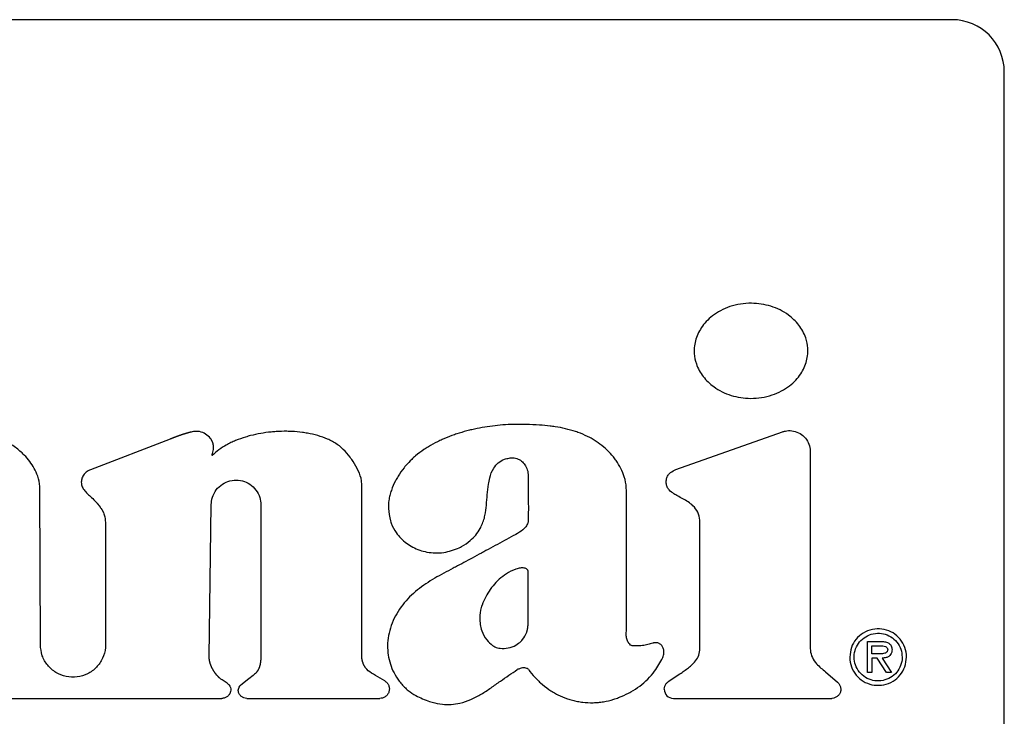
# Model space of a CAD drawing. Units: inches. Extents: x 0.4 to 16.6, y 0.2 to 10.8.
# Drawn here: x 9.6 to 9.7, y 6 to 6 of the extents above; entities that cross this region are included whole.
import ezdxf

# ---------------------------------------------------------------- set-up
doc = ezdxf.new("R2010")
doc.units = ezdxf.units.IN
doc.header["$MEASUREMENT"] = 0

msp = doc.modelspace()

# ---------------------------------------------------------------- linework, layer by layer
at = {"color": 7, "linetype": 'Continuous', "lineweight": 25}
for p, q in [((9.662608, 6.025122), (9.522844, 6.025122)), ((9.666545, 5.940477), (9.666545, 6.021185)), ((9.641759, 5.991188), (9.649801, 5.994036)), ((9.603597, 5.993485), (9.5976, 5.991181)), ((9.651901, 5.992552), (9.651901, 5.977772)), ((9.618062, 5.977204), (9.618063, 5.990148)), ((9.593813, 5.977992), (9.593782, 5.98972)), ((9.606551, 5.977056), (9.606712, 5.988556)), ((9.610452, 5.98853), (9.610452, 5.977172)), ((9.598723, 5.987193), (9.598735, 5.977995)), ((9.656229, 5.975895), (9.656229, 5.978227)), ((9.656229, 5.978227), (9.657245, 5.978227)), ((9.656556, 5.9779), (9.657178, 5.9779)), ((9.656556, 5.977298), (9.656556, 5.9779)), ((9.656949, 5.977298), (9.656556, 5.977298)), ((9.656949, 5.976971), (9.656556, 5.976971)), ((9.656556, 5.976971), (9.656556, 5.975895)), ((9.657647, 5.975895), (9.656949, 5.976971)), ((9.657337, 5.976971), (9.658041, 5.975895)), ((9.607915, 5.975071), (9.607521, 5.975332)), ((9.609544, 5.975413), (9.608937, 5.974939)), ((9.619792, 5.975257), (9.619106, 5.975653)), ((9.641194, 5.975195), (9.642072, 5.975786)), ((9.653058, 5.975933), (9.653971, 5.975145)), ((9.656556, 5.975895), (9.656229, 5.975895)), ((9.658041, 5.975895), (9.657647, 5.975895)), ((9.584985, 5.973935), (9.607501, 5.973935)), ((9.609386, 5.973935), (9.619438, 5.973935)), ((9.641579, 5.973935), (9.653521, 5.973935))]:
    msp.add_line(p, q, dxfattribs=at)
for centre, radius, start, end in [((9.662608, 6.021185), 0.003937, 0, 90), ((9.641579, 5.974624), 0.000689, 180, 270)]:
    msp.add_arc(centre, radius, start, end, dxfattribs=at)
for points, knots in [([(9.651721, 6.000146), (9.65172, 6.000212), (9.651713, 6.000542), (9.651572, 6.001232), (9.651174, 6.001959), (9.650683, 6.002504), (9.650211, 6.002899), (9.64963, 6.003249), (9.648711, 6.003617), (9.647685, 6.003771), (9.64664, 6.003694), (9.645853, 6.003504), (9.645146, 6.003203), (9.644544, 6.002819), (9.644055, 6.002379), (9.643679, 6.001906), (9.643323, 6.001263), (9.64316, 6.000655), (9.643149, 6.000225), (9.643147, 6.000146)], [0, 0, 0, 0, 0.0159254, 0.0801431, 0.168574, 0.2131326, 0.2576729, 0.3172924, 0.3768817, 0.4970392, 0.5644972, 0.6303025, 0.6923827, 0.7500383, 0.8028891, 0.8511965, 0.8957825, 0.9807865, 1, 1, 1, 1]), ([(9.643147, 6.000146), (9.643149, 6.00008), (9.643155, 5.99975), (9.643297, 5.99906), (9.643695, 5.998334), (9.644186, 5.99779), (9.644658, 5.997395), (9.64524, 5.997045), (9.646159, 5.996678), (9.647185, 5.996525), (9.648231, 5.996602), (9.649017, 5.996793), (9.649725, 5.997094), (9.650327, 5.997479), (9.650816, 5.997918), (9.651191, 5.998391), (9.651547, 5.999033), (9.651709, 5.99964), (9.651719, 6.000068), (9.651721, 6.000146)], [0, 0, 0, 0, 0.015933, 0.080182, 0.168576, 0.213122, 0.25765, 0.317318, 0.376956, 0.497214, 0.564682, 0.630581, 0.692724, 0.750413, 0.803265, 0.851546, 0.896084, 0.980951, 1, 1, 1, 1]), ([(9.630479, 5.994596), (9.630414, 5.994598), (9.630086, 5.994606), (9.629495, 5.994602), (9.628708, 5.994562), (9.627924, 5.994483), (9.627145, 5.994365), (9.626501, 5.994233), (9.625864, 5.994075), (9.625361, 5.993926), (9.624741, 5.99371), (9.624253, 5.993512), (9.623659, 5.993232), (9.623198, 5.99298), (9.622644, 5.992627), (9.622222, 5.992311), (9.621764, 5.991907), (9.62153, 5.991648), (9.621385, 5.991486)], [0, 0, 0, 0, 0.01987, 0.099369, 0.17887, 0.258372, 0.337876, 0.417383, 0.457126, 0.53664, 0.576385, 0.65591, 0.695657, 0.775203, 0.814953, 0.894539, 0.934296, 1, 1, 1, 1]), ([(9.635453, 5.993506), (9.635395, 5.993537), (9.635107, 5.993695), (9.634687, 5.993885), (9.634069, 5.994108), (9.633435, 5.994283), (9.632789, 5.994404), (9.632138, 5.994492), (9.631412, 5.994561), (9.630814, 5.994583), (9.630479, 5.994596)], [0, 0, 0, 0, 0.0382785, 0.1916076, 0.2681839, 0.4214622, 0.5746813, 0.6512408, 0.8043919, 1, 1, 1, 1]), ([(9.605631, 5.994075), (9.605627, 5.994075), (9.605615, 5.994075), (9.605598, 5.994075), (9.605582, 5.994074), (9.60557, 5.994074), (9.605557, 5.994073), (9.605545, 5.994072), (9.605533, 5.994071), (9.605521, 5.99407), (9.605508, 5.994069), (9.605496, 5.994068), (9.605484, 5.994067), (9.605468, 5.994065), (9.605451, 5.994063), (9.605435, 5.994061), (9.605411, 5.994058), (9.605325, 5.994045), (9.605237, 5.994027), (9.605161, 5.99401), (9.605141, 5.994005), (9.605125, 5.994002), (9.605105, 5.993997), (9.605089, 5.993993), (9.605073, 5.993989), (9.605057, 5.993985), (9.605041, 5.993981), (9.605021, 5.993976), (9.605006, 5.993972), (9.604986, 5.993966), (9.60497, 5.993962), (9.604954, 5.993958), (9.604938, 5.993953), (9.604922, 5.993949), (9.604903, 5.993944), (9.604887, 5.993939), (9.604867, 5.993933), (9.604851, 5.993929), (9.604832, 5.993923), (9.604816, 5.993918), (9.604796, 5.993913), (9.604781, 5.993908), (9.604761, 5.993902), (9.604745, 5.993897), (9.604726, 5.993891), (9.60471, 5.993886), (9.60469, 5.99388), (9.604675, 5.993875), (9.604655, 5.993869), (9.60464, 5.993864), (9.60462, 5.993858), (9.604604, 5.993853), (9.604585, 5.993847), (9.604566, 5.99384), (9.604546, 5.993834), (9.604527, 5.993827), (9.604511, 5.993822), (9.604492, 5.993816), (9.604476, 5.99381), (9.604457, 5.993804), (9.604441, 5.993799), (9.604422, 5.993792), (9.604406, 5.993787), (9.604387, 5.99378), (9.604371, 5.993775), (9.604352, 5.993768), (9.604336, 5.993762), (9.604317, 5.993756), (9.604302, 5.99375), (9.604282, 5.993743), (9.604267, 5.993738), (9.604247, 5.993731), (9.604232, 5.993725), (9.604213, 5.993718), (9.604197, 5.993713), (9.604178, 5.993706), (9.604163, 5.9937), (9.604147, 5.993695), (9.604132, 5.993689), (9.604116, 5.993683), (9.604097, 5.993676), (9.604082, 5.993671), (9.604063, 5.993664), (9.604047, 5.993658), (9.604032, 5.993652), (9.604016, 5.993646), (9.604001, 5.993641), (9.603982, 5.993633), (9.603966, 5.993628), (9.603951, 5.993622), (9.603936, 5.993616), (9.60392, 5.99361), (9.603905, 5.993604), (9.60389, 5.993599), (9.603874, 5.993593), (9.603859, 5.993587), (9.603848, 5.993583), (9.603832, 5.993577), (9.603813, 5.993569), (9.603794, 5.993562), (9.603775, 5.993555), (9.60376, 5.993549), (9.603744, 5.993543), (9.603733, 5.993538), (9.603721, 5.993534), (9.603706, 5.993528), (9.603691, 5.993522), (9.603675, 5.993516), (9.603664, 5.993512), (9.603653, 5.993507), (9.603641, 5.993503), (9.60363, 5.993498), (9.603615, 5.993493), (9.603604, 5.993488), (9.603597, 5.993485)], [0, 0, 0, 0, 0.005785, 0.017354, 0.023139, 0.028923, 0.034708, 0.040492, 0.046277, 0.052062, 0.057846, 0.063631, 0.069415, 0.0752, 0.086769, 0.092553, 0.098338, 0.121477, 0.214079, 0.225648, 0.231433, 0.243002, 0.248786, 0.260355, 0.26614, 0.271924, 0.283493, 0.289278, 0.300847, 0.306631, 0.3182, 0.323985, 0.329769, 0.341338, 0.347123, 0.358692, 0.364476, 0.376045, 0.38183, 0.393399, 0.399183, 0.410752, 0.416537, 0.428106, 0.43389, 0.445459, 0.451244, 0.462813, 0.468597, 0.480166, 0.485951, 0.49752, 0.503304, 0.514873, 0.526442, 0.532227, 0.543796, 0.54958, 0.561149, 0.566934, 0.578503, 0.584287, 0.595856, 0.601641, 0.61321, 0.618994, 0.630563, 0.636348, 0.647917, 0.653701, 0.66527, 0.671055, 0.682624, 0.688408, 0.699977, 0.705762, 0.717331, 0.723115, 0.7289, 0.740469, 0.746253, 0.757822, 0.763607, 0.775176, 0.78096, 0.786745, 0.798314, 0.804098, 0.815667, 0.821452, 0.827236, 0.838805, 0.84459, 0.850374, 0.861943, 0.867727, 0.873512, 0.879296, 0.890865, 0.902434, 0.908219, 0.919788, 0.925572, 0.931357, 0.937141, 0.942926, 0.954495, 0.960279, 0.966064, 0.971848, 0.977633, 0.983417, 0.989202, 1, 1, 1, 1]), ([(9.606692, 5.99348), (9.606652, 5.993533), (9.606513, 5.993716), (9.606185, 5.993949), (9.605843, 5.994069), (9.605654, 5.994075), (9.605631, 5.994075)], [0, 0, 0, 0, 0.157604, 0.548884, 0.944558, 1, 1, 1, 1]), ([(9.615663, 5.993415), (9.615603, 5.993442), (9.615303, 5.993576), (9.614741, 5.993767), (9.6141, 5.993914), (9.613451, 5.994016), (9.612927, 5.994063), (9.612271, 5.994083), (9.611745, 5.994069), (9.611091, 5.994016), (9.610439, 5.993927), (9.609797, 5.993789), (9.609164, 5.993612), (9.608667, 5.993438), (9.608187, 5.993226), (9.607555, 5.99291), (9.607111, 5.992542), (9.606769, 5.992258)], [0, 0, 0, 0, 0.020937, 0.104831, 0.188678, 0.230557, 0.314367, 0.356242, 0.440037, 0.481912, 0.565705, 0.649504, 0.691381, 0.775205, 0.817088, 0.858974, 1, 1, 1, 1]), ([(9.649801, 5.994036), (9.649876, 5.994059), (9.650105, 5.994128), (9.650528, 5.99414), (9.651028, 5.993996), (9.651467, 5.993681), (9.651775, 5.993241), (9.651892, 5.992839), (9.651899, 5.992607), (9.651901, 5.992552)], [0, 0, 0, 0, 0.079031, 0.238493, 0.414901, 0.59131, 0.767718, 0.944126, 1, 1, 1, 1]), ([(9.593782, 5.98972), (9.593781, 5.989785), (9.593773, 5.990116), (9.593652, 5.990653), (9.59337, 5.991283), (9.593023, 5.991816), (9.592554, 5.992359), (9.591924, 5.992896), (9.591112, 5.993392), (9.59049, 5.993593), (9.590173, 5.993695)], [0, 0, 0, 0, 0.034389, 0.173086, 0.283971, 0.394744, 0.505453, 0.658514, 0.826326, 1, 1, 1, 1]), ([(9.606769, 5.992258), (9.606768, 5.992257), (9.606767, 5.992256), (9.606765, 5.992254), (9.606764, 5.992254), (9.606763, 5.992253), (9.606762, 5.992253), (9.606762, 5.992254), (9.606762, 5.992254), (9.606761, 5.992255), (9.606761, 5.992258), (9.606764, 5.992269), (9.60678, 5.992314), (9.606844, 5.992495), (9.606886, 5.992713), (9.606882, 5.992914), (9.606876, 5.992977), (9.606872, 5.993008), (9.606869, 5.993026), (9.606867, 5.993039), (9.606865, 5.993053), (9.606863, 5.993066), (9.60686, 5.99308), (9.606856, 5.993097), (9.606853, 5.993115), (9.606848, 5.993132), (9.606845, 5.993146), (9.606841, 5.993159), (9.606838, 5.993172), (9.606834, 5.993185), (9.60683, 5.993198), (9.606826, 5.993211), (9.606821, 5.993223), (9.606815, 5.993241), (9.606809, 5.993258), (9.606802, 5.993274), (9.606797, 5.993287), (9.606792, 5.993299), (9.606786, 5.993312), (9.606779, 5.993328), (9.606771, 5.993345), (9.606763, 5.993361), (9.606756, 5.993373), (9.60675, 5.993385), (9.606741, 5.993401), (9.606732, 5.993416), (9.606723, 5.993432), (9.606716, 5.993443), (9.606706, 5.99346), (9.606698, 5.993472), (9.606692, 5.99348)], [0, 0, 0, 0, 0.003329, 0.004996, 0.005553, 0.006248, 0.006539, 0.006832, 0.007098, 0.007558, 0.008805, 0.014136, 0.035252, 0.119552, 0.45982, 0.544197, 0.586357, 0.607433, 0.617971, 0.628508, 0.639046, 0.649583, 0.660121, 0.670658, 0.691734, 0.702272, 0.712809, 0.723346, 0.733884, 0.744421, 0.754959, 0.765496, 0.776034, 0.786571, 0.807647, 0.818185, 0.828722, 0.83926, 0.849797, 0.860335, 0.881411, 0.891948, 0.902486, 0.913023, 0.923561, 0.944637, 0.955174, 0.965712, 0.976249, 1, 1, 1, 1]), ([(9.618063, 5.990148), (9.618059, 5.990214), (9.618036, 5.990545), (9.617814, 5.99111), (9.617498, 5.991689), (9.617119, 5.992227), (9.61677, 5.992623), (9.616268, 5.993077), (9.615908, 5.993278), (9.615663, 5.993415)], [0, 0, 0, 0, 0.047038, 0.236782, 0.424808, 0.518592, 0.706577, 0.800396, 1, 1, 1, 1]), ([(9.638027, 5.989655), (9.638026, 5.98972), (9.638019, 5.990051), (9.637906, 5.990607), (9.637628, 5.991279), (9.637328, 5.991774), (9.636981, 5.992234), (9.636435, 5.992848), (9.635848, 5.993241), (9.635453, 5.993506)], [0, 0, 0, 0, 0.040807, 0.205157, 0.348522, 0.491726, 0.563176, 0.70627, 1, 1, 1, 1]), ([(9.627314, 5.987538), (9.627329, 5.987601), (9.627407, 5.987921), (9.627475, 5.98851), (9.627532, 5.989295), (9.627598, 5.989983), (9.627728, 5.990662), (9.627938, 5.991245), (9.628347, 5.991728), (9.628772, 5.991965), (9.629061, 5.992029), (9.629176, 5.992055)], [0, 0, 0, 0, 0.037349, 0.187011, 0.336363, 0.485757, 0.579342, 0.730093, 0.831625, 0.933409, 1, 1, 1, 1]), ([(9.629176, 5.992055), (9.629241, 5.992064), (9.629438, 5.992091), (9.629773, 5.992044), (9.630124, 5.991855), (9.630394, 5.991559), (9.630588, 5.991171), (9.630613, 5.990871), (9.630627, 5.990711)], [0, 0, 0, 0, 0.0872064, 0.263658, 0.4371999, 0.6036531, 0.7886165, 1, 1, 1, 1]), ([(9.5976, 5.991181), (9.59754, 5.991155), (9.597363, 5.991077), (9.597116, 5.990872), (9.596934, 5.990562), (9.596912, 5.990341), (9.596902, 5.990242)], [0, 0, 0, 0, 0.159226, 0.467161, 0.761205, 1, 1, 1, 1]), ([(9.621385, 5.991486), (9.621343, 5.991436), (9.621134, 5.991182), (9.620868, 5.990805), (9.62054, 5.990235), (9.620327, 5.989752), (9.620178, 5.989246), (9.620092, 5.988794), (9.620045, 5.988144), (9.62016, 5.98764), (9.620231, 5.98733)], [0, 0, 0, 0, 0.043759, 0.219069, 0.306627, 0.48215, 0.569747, 0.657362, 0.789443, 1, 1, 1, 1]), ([(9.643579, 5.987182), (9.643577, 5.987247), (9.64357, 5.987517), (9.643451, 5.987991), (9.643104, 5.98845), (9.642575, 5.988854), (9.642067, 5.989103), (9.641576, 5.989382), (9.641287, 5.989594), (9.641087, 5.989882), (9.641027, 5.990186), (9.641036, 5.990493), (9.64116, 5.990771), (9.641392, 5.99102), (9.641617, 5.991123), (9.641759, 5.991188)], [0, 0, 0, 0, 0.035829, 0.147379, 0.259338, 0.342634, 0.508903, 0.566456, 0.651122, 0.702199, 0.753549, 0.817418, 0.866717, 0.915852, 1, 1, 1, 1]), ([(9.596902, 5.990242), (9.596907, 5.990176), (9.59692, 5.990002), (9.597116, 5.989596), (9.597514, 5.989237), (9.597818, 5.988947), (9.597931, 5.988839)], [0, 0, 0, 0, 0.111092, 0.292198, 0.737321, 1, 1, 1, 1]), ([(9.606712, 5.988556), (9.606716, 5.988635), (9.606731, 5.988923), (9.606891, 5.989407), (9.607275, 5.989918), (9.607808, 5.990272), (9.608428, 5.99043), (9.609065, 5.990374), (9.609649, 5.990109), (9.610109, 5.989667), (9.6104, 5.989117), (9.610435, 5.988718), (9.610452, 5.98853)], [0, 0, 0, 0, 0.040651, 0.148491, 0.256332, 0.364172, 0.472012, 0.579853, 0.687693, 0.795534, 0.903374, 1, 1, 1, 1]), ([(9.630627, 5.990711), (9.630627, 5.990645), (9.630627, 5.990448), (9.630628, 5.989989), (9.630629, 5.989333), (9.630632, 5.988677), (9.630632, 5.988043), (9.630631, 5.987671), (9.63063, 5.987431)], [0, 0, 0, 0, 0.060016, 0.180048, 0.420112, 0.660175, 0.780207, 1, 1, 1, 1]), ([(9.638026, 5.978663), (9.638026, 5.978729), (9.638026, 5.979057), (9.638027, 5.979648), (9.638028, 5.980435), (9.638028, 5.981222), (9.638029, 5.981879), (9.638029, 5.982535), (9.638029, 5.983191), (9.638029, 5.983847), (9.638029, 5.984503), (9.638029, 5.985159), (9.638029, 5.985816), (9.638029, 5.986472), (9.638029, 5.987128), (9.638028, 5.987943), (9.638028, 5.988785), (9.638028, 5.989365), (9.638027, 5.989655)], [0, 0, 0, 0, 0.017909, 0.089547, 0.161185, 0.232823, 0.304461, 0.34028, 0.411918, 0.483556, 0.519375, 0.591012, 0.66265, 0.698469, 0.770107, 0.841745, 0.920872, 1, 1, 1, 1]), ([(9.597931, 5.988839), (9.597975, 5.98879), (9.598022, 5.988739), (9.598073, 5.98868), (9.598084, 5.988667), (9.598097, 5.988652), (9.598108, 5.988639), (9.598121, 5.988624), (9.598132, 5.988611), (9.598145, 5.988595), (9.598155, 5.988583), (9.598168, 5.988567), (9.598179, 5.988554), (9.598192, 5.988538), (9.598202, 5.988525), (9.598212, 5.988513), (9.598222, 5.9885), (9.598232, 5.988487), (9.598245, 5.988471), (9.598255, 5.988458), (9.598265, 5.988445), (9.598275, 5.988432), (9.598285, 5.988418), (9.598295, 5.988405), (9.598309, 5.988386), (9.598341, 5.988342), (9.598371, 5.988299), (9.598394, 5.988265), (9.598401, 5.988254), (9.59841, 5.988241), (9.598419, 5.988227), (9.598427, 5.988213), (9.598434, 5.988203), (9.59844, 5.988192), (9.598449, 5.988178), (9.598457, 5.988164), (9.598466, 5.98815), (9.598472, 5.988139), (9.598478, 5.988129), (9.598484, 5.988118), (9.598492, 5.988104), (9.5985, 5.988089), (9.598508, 5.988075), (9.598514, 5.988064), (9.59852, 5.988053), (9.598526, 5.988042), (9.598531, 5.988031), (9.598537, 5.98802), (9.598542, 5.988009), (9.598553, 5.987987), (9.59859, 5.987909), (9.598693, 5.987651), (9.59871, 5.987389), (9.598723, 5.987193)], [0, 0, 0, 0, 0.105002, 0.111564, 0.124688, 0.13125, 0.144374, 0.150936, 0.164061, 0.170623, 0.183747, 0.190309, 0.203433, 0.209995, 0.22312, 0.229682, 0.236244, 0.249368, 0.25593, 0.269055, 0.275617, 0.282179, 0.295303, 0.301865, 0.308427, 0.334676, 0.38718, 0.393742, 0.400304, 0.406866, 0.41999, 0.426552, 0.433115, 0.439677, 0.446239, 0.459363, 0.465925, 0.472487, 0.47905, 0.485612, 0.492174, 0.505298, 0.51186, 0.518423, 0.524985, 0.531547, 0.538109, 0.544671, 0.551233, 0.557795, 0.584046, 0.689206, 1, 1, 1, 1]), ([(9.620231, 5.98733), (9.620251, 5.987268), (9.620355, 5.986954), (9.620686, 5.986325), (9.621273, 5.985722), (9.62207, 5.985227), (9.622817, 5.984972), (9.623614, 5.984891), (9.624451, 5.984928), (9.625036, 5.985146), (9.62542, 5.98529)], [0, 0, 0, 0, 0.031303, 0.157373, 0.335432, 0.424421, 0.603854, 0.70492, 0.805981, 1, 1, 1, 1]), ([(9.62542, 5.98529), (9.625479, 5.985319), (9.625774, 5.985466), (9.626367, 5.985882), (9.626996, 5.98662), (9.627219, 5.987264), (9.627314, 5.987538)], [0, 0, 0, 0, 0.065121, 0.32705, 0.714524, 1, 1, 1, 1]), ([(9.63063, 5.987431), (9.630625, 5.987365), (9.630614, 5.987198), (9.630488, 5.986913), (9.630177, 5.986578), (9.629871, 5.986407), (9.629686, 5.986303)], [0, 0, 0, 0, 0.128146, 0.322973, 0.590985, 1, 1, 1, 1]), ([(9.642072, 5.975786), (9.642126, 5.975823), (9.642289, 5.975933), (9.642671, 5.976204), (9.643121, 5.97656), (9.643486, 5.977063), (9.643592, 5.97756), (9.643572, 5.978043), (9.643578, 5.978672), (9.643576, 5.979301), (9.643577, 5.979929), (9.643577, 5.980558), (9.643577, 5.981186), (9.643577, 5.981972), (9.643577, 5.9826), (9.643578, 5.983386), (9.643578, 5.984015), (9.643578, 5.984643), (9.643578, 5.985115), (9.643578, 5.985586), (9.643579, 5.986275), (9.643579, 5.986807), (9.643579, 5.987182)], [0, 0, 0, 0, 0.016366, 0.049101, 0.11674, 0.158727, 0.201046, 0.2403, 0.27949, 0.35787, 0.39706, 0.43625, 0.51463, 0.55382, 0.6322, 0.67139, 0.74977, 0.78896, 0.82815, 0.86734, 0.90653, 1, 1, 1, 1]), ([(9.629686, 5.986303), (9.629628, 5.986272), (9.62934, 5.986115), (9.628821, 5.985833), (9.62813, 5.985456), (9.627553, 5.985143), (9.626976, 5.984831), (9.626417, 5.98453), (9.625762, 5.984178), (9.625337, 5.983952), (9.625124, 5.983839)], [0, 0, 0, 0, 0.037968, 0.189842, 0.341716, 0.49359, 0.569527, 0.721401, 0.8607, 1, 1, 1, 1]), ([(9.625124, 5.983839), (9.625067, 5.983808), (9.624777, 5.983654), (9.624254, 5.983379), (9.623566, 5.982996), (9.622895, 5.982582), (9.622255, 5.98212), (9.621664, 5.981596), (9.621131, 5.981002), (9.620848, 5.980551), (9.620706, 5.980323)], [0, 0, 0, 0, 0.034346, 0.171732, 0.309131, 0.446568, 0.584066, 0.721647, 0.859606, 1, 1, 1, 1]), ([(9.629877, 5.983737), (9.629814, 5.983719), (9.629496, 5.98363), (9.628993, 5.983374), (9.628423, 5.982933), (9.628033, 5.982518), (9.627694, 5.982072), (9.627396, 5.981595), (9.627226, 5.981182), (9.62714, 5.980973)], [0, 0, 0, 0, 0.048889, 0.245938, 0.414797, 0.583498, 0.667663, 0.832385, 1, 1, 1, 1]), ([(9.630626, 5.983527), (9.630599, 5.983575), (9.630552, 5.983657), (9.630441, 5.983737), (9.630265, 5.983787), (9.630072, 5.98377), (9.629925, 5.983745), (9.629877, 5.983737)], [0, 0, 0, 0, 0.1914357, 0.3307318, 0.4696511, 0.8294491, 1, 1, 1, 1]), ([(9.63063, 5.980167), (9.63063, 5.980233), (9.630629, 5.980561), (9.630628, 5.981285), (9.630627, 5.982339), (9.630626, 5.983131), (9.630626, 5.983527)], [0, 0, 0, 0, 0.058587, 0.292933, 0.646467, 1, 1, 1, 1]), ([(9.62714, 5.980973), (9.627119, 5.980911), (9.627012, 5.980598), (9.626922, 5.979939), (9.627056, 5.979083), (9.627423, 5.978355), (9.627783, 5.97805), (9.62794, 5.977917)], [0, 0, 0, 0, 0.0584184, 0.2941878, 0.5828074, 0.8181619, 1, 1, 1, 1]), ([(9.620706, 5.980323), (9.620673, 5.980266), (9.620512, 5.979979), (9.620272, 5.979435), (9.620067, 5.978681), (9.61999, 5.977929), (9.620038, 5.977204), (9.620204, 5.97651), (9.620481, 5.975843), (9.620755, 5.975442), (9.620894, 5.975239)], [0, 0, 0, 0, 0.036466, 0.182689, 0.328988, 0.468755, 0.601037, 0.730742, 0.863515, 1, 1, 1, 1]), ([(9.63007, 5.978235), (9.630114, 5.978284), (9.630297, 5.978483), (9.630455, 5.978744), (9.630528, 5.978976), (9.630541, 5.979025), (9.630551, 5.979061), (9.630558, 5.979092), (9.630565, 5.979123), (9.630571, 5.979154), (9.630577, 5.979185), (9.630582, 5.979216), (9.630586, 5.979241), (9.630591, 5.979273), (9.630595, 5.979304), (9.630599, 5.979335), (9.630602, 5.979367), (9.630606, 5.979398), (9.630609, 5.979436), (9.630612, 5.979474), (9.630615, 5.979505), (9.630617, 5.979537), (9.630619, 5.979568), (9.630621, 5.979606), (9.630623, 5.979644), (9.630624, 5.979682), (9.630626, 5.97972), (9.630627, 5.979758), (9.630628, 5.979796), (9.630628, 5.979834), (9.630629, 5.979872), (9.630629, 5.979909), (9.63063, 5.97996), (9.63063, 5.980011), (9.63063, 5.980061), (9.63063, 5.980109), (9.63063, 5.980145), (9.63063, 5.980167)], [0, 0, 0, 0, 0.094889, 0.391474, 0.428034, 0.446311, 0.464587, 0.482863, 0.492001, 0.510277, 0.528553, 0.537691, 0.555967, 0.565104, 0.58338, 0.601656, 0.610793, 0.629069, 0.647345, 0.66562, 0.683896, 0.693033, 0.711309, 0.729584, 0.747859, 0.766135, 0.78441, 0.802685, 0.820961, 0.839236, 0.857511, 0.875787, 0.894062, 0.930613, 0.948888, 0.967163, 1, 1, 1, 1]), ([(9.659165, 5.977047), (9.659163, 5.977112), (9.659155, 5.977418), (9.659009, 5.977959), (9.658597, 5.978562), (9.658008, 5.97899), (9.657313, 5.979198), (9.656576, 5.979174), (9.655882, 5.978906), (9.65533, 5.97842), (9.654956, 5.977779), (9.654909, 5.977294), (9.654885, 5.977047)], [0, 0, 0, 0, 0.02946, 0.137329, 0.245255, 0.351118, 0.457291, 0.564932, 0.676473, 0.783612, 0.889728, 1, 1, 1, 1]), ([(9.62794, 5.977917), (9.627997, 5.977882), (9.628166, 5.977777), (9.628565, 5.977681), (9.629114, 5.977717), (9.629667, 5.977899), (9.629949, 5.978135), (9.63007, 5.978235)], [0, 0, 0, 0, 0.085943, 0.259234, 0.5234, 0.796706, 1, 1, 1, 1]), ([(9.638585, 5.977885), (9.638543, 5.977887), (9.63846, 5.977891), (9.638331, 5.977958), (9.638192, 5.978103), (9.638068, 5.978347), (9.63804, 5.978555), (9.638026, 5.978663)], [0, 0, 0, 0, 0.117914, 0.235236, 0.404605, 0.687421, 1, 1, 1, 1]), ([(9.655213, 5.977047), (9.655215, 5.977112), (9.655224, 5.977376), (9.655358, 5.97783), (9.655708, 5.978328), (9.656209, 5.978693), (9.656806, 5.978873), (9.657426, 5.97884), (9.657997, 5.978606), (9.658461, 5.978196), (9.658779, 5.977655), (9.658819, 5.977247), (9.658838, 5.977047)], [0, 0, 0, 0, 0.034897, 0.140039, 0.245302, 0.353251, 0.462868, 0.570109, 0.676412, 0.784487, 0.894131, 1, 1, 1, 1]), ([(9.657245, 5.978227), (9.65731, 5.978225), (9.657478, 5.978221), (9.657705, 5.978173), (9.657902, 5.97806), (9.658014, 5.977919), (9.658066, 5.977761), (9.658071, 5.977659), (9.658073, 5.977611)], [0, 0, 0, 0, 0.167824, 0.427925, 0.582987, 0.739276, 0.876707, 1, 1, 1, 1]), ([(9.598735, 5.977995), (9.598732, 5.977916), (9.598722, 5.977562), (9.598549, 5.976941), (9.598075, 5.976247), (9.597396, 5.975749), (9.59659, 5.975504), (9.595749, 5.97554), (9.594966, 5.975852), (9.594335, 5.976405), (9.593899, 5.977145), (9.593842, 5.977707), (9.593813, 5.977992)], [0, 0, 0, 0, 0.030724, 0.13806, 0.245395, 0.352731, 0.460067, 0.567403, 0.674739, 0.782074, 0.88941, 1, 1, 1, 1]), ([(9.640021, 5.9781), (9.639958, 5.978082), (9.639769, 5.978028), (9.639439, 5.977938), (9.639019, 5.977896), (9.63873, 5.977888), (9.638585, 5.977885)], [0, 0, 0, 0, 0.134967, 0.405, 0.701076, 1, 1, 1, 1]), ([(9.64077, 5.977005), (9.640794, 5.977066), (9.640858, 5.977232), (9.640878, 5.977504), (9.640808, 5.97777), (9.640678, 5.977966), (9.640504, 5.97809), (9.64029, 5.978144), (9.640128, 5.978129), (9.640036, 5.978104), (9.640021, 5.9781)], [0, 0, 0, 0, 0.115866, 0.313267, 0.465699, 0.59216, 0.719237, 0.832014, 0.973303, 1, 1, 1, 1]), ([(9.651901, 5.977772), (9.651903, 5.977706), (9.65191, 5.977447), (9.652031, 5.977001), (9.652438, 5.976435), (9.652822, 5.976124), (9.653058, 5.975933)], [0, 0, 0, 0, 0.087304, 0.345045, 0.597995, 1, 1, 1, 1]), ([(9.657746, 5.977615), (9.657744, 5.977582), (9.65774, 5.977521), (9.657698, 5.977441), (9.657626, 5.977374), (9.657456, 5.977302), (9.657219, 5.977292), (9.657028, 5.977296), (9.656949, 5.977298)], [0, 0, 0, 0, 0.103229, 0.18861, 0.273936, 0.404209, 0.752726, 1, 1, 1, 1]), ([(9.657178, 5.9779), (9.657244, 5.977898), (9.657381, 5.977894), (9.657547, 5.977859), (9.657662, 5.977796), (9.657721, 5.977732), (9.657744, 5.977666), (9.657746, 5.977628), (9.657746, 5.977615)], [0, 0, 0, 0, 0.280101, 0.587386, 0.710389, 0.834593, 0.946273, 1, 1, 1, 1]), ([(9.658073, 5.977611), (9.65807, 5.977545), (9.658062, 5.977411), (9.65798, 5.977229), (9.657829, 5.977086), (9.657609, 5.976991), (9.657435, 5.976978), (9.657337, 5.976971)], [0, 0, 0, 0, 0.179736, 0.361004, 0.529092, 0.733337, 1, 1, 1, 1]), ([(9.607521, 5.975332), (9.607466, 5.975369), (9.607408, 5.975409), (9.607352, 5.975458), (9.607343, 5.975466), (9.607331, 5.975477), (9.607319, 5.975488), (9.607306, 5.975499), (9.607298, 5.975507), (9.607289, 5.975516), (9.60728, 5.975524), (9.607271, 5.975533), (9.607259, 5.975545), (9.607248, 5.975556), (9.607236, 5.975568), (9.607228, 5.975577), (9.607211, 5.975595), (9.607152, 5.975658), (9.607094, 5.975727), (9.607046, 5.975789), (9.607036, 5.975802), (9.607027, 5.975815), (9.607017, 5.975828), (9.607007, 5.975841), (9.606997, 5.975855), (9.606988, 5.975868), (9.606978, 5.975881), (9.606969, 5.975895), (9.60696, 5.975908), (9.606948, 5.975925), (9.606939, 5.975939), (9.60693, 5.975952), (9.606921, 5.975966), (9.606912, 5.97598), (9.606901, 5.975997), (9.606892, 5.976011), (9.606884, 5.976025), (9.606875, 5.976039), (9.606866, 5.976053), (9.606856, 5.976071), (9.606848, 5.976085), (9.606837, 5.976103), (9.606829, 5.976117), (9.606821, 5.976131), (9.606813, 5.976145), (9.606806, 5.97616), (9.606796, 5.976178), (9.606788, 5.976192), (9.606779, 5.976211), (9.606771, 5.976225), (9.606764, 5.97624), (9.606757, 5.976255), (9.60675, 5.97627), (9.606741, 5.976288), (9.606734, 5.976303), (9.606725, 5.976322), (9.606719, 5.976337), (9.606711, 5.976355), (9.606704, 5.97637), (9.606696, 5.976389), (9.60669, 5.976404), (9.606684, 5.97642), (9.606678, 5.976435), (9.606672, 5.97645), (9.606665, 5.976469), (9.606659, 5.976485), (9.606652, 5.976504), (9.606647, 5.97652), (9.60664, 5.976539), (9.606635, 5.976555), (9.60663, 5.97657), (9.606625, 5.976586), (9.606621, 5.976602), (9.606615, 5.976621), (9.606611, 5.976637), (9.606605, 5.976657), (9.606601, 5.976673), (9.606597, 5.976689), (9.606593, 5.976705), (9.60659, 5.976721), (9.606585, 5.976741), (9.606582, 5.976757), (9.606578, 5.976777), (9.606575, 5.976793), (9.606572, 5.976809), (9.60657, 5.976826), (9.606567, 5.976842), (9.606564, 5.976862), (9.606562, 5.976878), (9.60656, 5.976895), (9.606558, 5.976911), (9.606557, 5.976927), (9.606555, 5.976948), (9.606554, 5.976964), (9.606553, 5.97698), (9.606552, 5.976997), (9.606551, 5.977013), (9.606551, 5.977034), (9.606551, 5.977048), (9.606551, 5.977056)], [0, 0, 0, 0, 0.096677, 0.102691, 0.108705, 0.11472, 0.126748, 0.132762, 0.138776, 0.14479, 0.150804, 0.156818, 0.162832, 0.174861, 0.180875, 0.186889, 0.192903, 0.21696, 0.313258, 0.325286, 0.3313, 0.337314, 0.349342, 0.355356, 0.36137, 0.373398, 0.379412, 0.385427, 0.397455, 0.403469, 0.415497, 0.421511, 0.427525, 0.439553, 0.445567, 0.457596, 0.46361, 0.469624, 0.481652, 0.487666, 0.499694, 0.505708, 0.517736, 0.52375, 0.529765, 0.541793, 0.547807, 0.559835, 0.565849, 0.577877, 0.583891, 0.589905, 0.601934, 0.607948, 0.619976, 0.62599, 0.638018, 0.644032, 0.656061, 0.662075, 0.674103, 0.680117, 0.686131, 0.698159, 0.704173, 0.716202, 0.722216, 0.734244, 0.740258, 0.752286, 0.758301, 0.764315, 0.776343, 0.782357, 0.794385, 0.800399, 0.812428, 0.818442, 0.824456, 0.836484, 0.842498, 0.854527, 0.860541, 0.872569, 0.878583, 0.884597, 0.896626, 0.90264, 0.914668, 0.920683, 0.926697, 0.938725, 0.944739, 0.956768, 0.962782, 0.968796, 0.980824, 0.986839, 1, 1, 1, 1]), ([(9.610452, 5.977172), (9.610451, 5.977106), (9.61045, 5.977033), (9.610446, 5.976951), (9.610445, 5.976926), (9.610444, 5.976902), (9.610442, 5.976877), (9.61044, 5.976844), (9.610437, 5.976812), (9.610434, 5.976779), (9.610431, 5.976754), (9.610429, 5.97673), (9.610426, 5.976706), (9.610423, 5.976685), (9.61042, 5.976665), (9.610417, 5.976645), (9.610414, 5.97662), (9.61041, 5.976596), (9.610406, 5.976572), (9.610402, 5.976552), (9.610398, 5.976531), (9.610394, 5.976511), (9.610389, 5.976487), (9.610384, 5.976467), (9.61038, 5.976447), (9.610376, 5.976431), (9.610371, 5.976411), (9.610365, 5.976392), (9.61036, 5.976372), (9.610354, 5.976352), (9.610349, 5.976337), (9.610343, 5.976317), (9.610338, 5.976301), (9.610332, 5.976282), (9.610326, 5.976267), (9.61032, 5.976251), (9.610315, 5.976236), (9.610309, 5.976221), (9.610301, 5.976202), (9.610294, 5.976186), (9.610288, 5.976171), (9.610283, 5.97616), (9.610276, 5.976145), (9.610263, 5.976119), (9.610248, 5.97609), (9.610234, 5.976065), (9.610226, 5.976051), (9.610217, 5.976037), (9.610209, 5.976023), (9.6102, 5.976009), (9.610193, 5.975999), (9.610186, 5.975989), (9.610179, 5.975979), (9.610172, 5.975969), (9.610163, 5.975955), (9.610153, 5.975942), (9.610135, 5.975919), (9.610081, 5.975852), (9.609889, 5.97567), (9.60969, 5.975522), (9.609544, 5.975413)], [0, 0, 0, 0, 0.093929, 0.105667, 0.117406, 0.129145, 0.140883, 0.152622, 0.1761, 0.187838, 0.199577, 0.211315, 0.223054, 0.234793, 0.240662, 0.252401, 0.264139, 0.275878, 0.287617, 0.299355, 0.305225, 0.316963, 0.328702, 0.340441, 0.34631, 0.358049, 0.363918, 0.375657, 0.387396, 0.393265, 0.405004, 0.410873, 0.422612, 0.428482, 0.44022, 0.44609, 0.451959, 0.463698, 0.469567, 0.481306, 0.487176, 0.493045, 0.498914, 0.510654, 0.534135, 0.545875, 0.551744, 0.557613, 0.569352, 0.575222, 0.581091, 0.586961, 0.59283, 0.598699, 0.604569, 0.616308, 0.622177, 0.64566, 0.739868, 1, 1, 1, 1]), ([(9.619106, 5.975653), (9.61905, 5.975687), (9.618815, 5.975825), (9.618549, 5.976001), (9.618378, 5.976205), (9.618337, 5.97626), (9.618315, 5.976292), (9.618294, 5.976324), (9.618273, 5.976357), (9.618254, 5.976391), (9.61824, 5.976416), (9.618227, 5.976442), (9.61821, 5.976477), (9.618194, 5.976512), (9.618179, 5.976548), (9.618165, 5.976584), (9.618152, 5.976621), (9.61814, 5.976658), (9.618129, 5.976695), (9.618118, 5.976733), (9.618107, 5.97678), (9.618099, 5.976818), (9.61809, 5.976865), (9.618084, 5.976904), (9.618077, 5.976952), (9.618073, 5.97699), (9.618068, 5.977039), (9.618063, 5.977107), (9.618063, 5.977165), (9.618062, 5.977204)], [0, 0, 0, 0, 0.099272, 0.413055, 0.471739, 0.501063, 0.515723, 0.530382, 0.559706, 0.574366, 0.589026, 0.603685, 0.618345, 0.647669, 0.662328, 0.676988, 0.706311, 0.720971, 0.73563, 0.764953, 0.779612, 0.808934, 0.823593, 0.852915, 0.867574, 0.896895, 0.911555, 0.940875, 1, 1, 1, 1]), ([(9.638202, 5.974336), (9.63826, 5.974368), (9.638548, 5.974526), (9.639265, 5.974999), (9.640145, 5.975834), (9.640583, 5.976654), (9.64077, 5.977005)], [0, 0, 0, 0, 0.052317, 0.261933, 0.684413, 1, 1, 1, 1]), ([(9.654885, 5.977047), (9.654886, 5.976981), (9.654895, 5.976675), (9.655041, 5.976136), (9.655452, 5.975534), (9.65604, 5.975105), (9.656735, 5.974897), (9.657473, 5.97492), (9.658167, 5.975188), (9.658719, 5.975674), (9.659094, 5.976315), (9.659141, 5.9768), (9.659165, 5.977047)], [0, 0, 0, 0, 0.02947, 0.137199, 0.244981, 0.350852, 0.457089, 0.564789, 0.676379, 0.78359, 0.889766, 1, 1, 1, 1]), ([(9.658838, 5.977047), (9.658836, 5.976981), (9.658827, 5.976718), (9.658693, 5.976265), (9.658344, 5.975768), (9.657844, 5.975404), (9.657247, 5.975223), (9.656627, 5.975255), (9.656055, 5.97549), (9.65559, 5.975899), (9.655272, 5.976439), (9.655232, 5.976847), (9.655213, 5.977047)], [0, 0, 0, 0, 0.034923, 0.139839, 0.244877, 0.352682, 0.462378, 0.569993, 0.676487, 0.784617, 0.894283, 1, 1, 1, 1]), ([(9.623186, 5.973704), (9.623249, 5.973684), (9.623563, 5.973585), (9.624106, 5.973478), (9.624814, 5.973463), (9.625544, 5.973573), (9.62631, 5.973837), (9.627086, 5.974246), (9.62782, 5.974724), (9.628707, 5.975368), (9.629375, 5.975816), (9.629801, 5.976102)], [0, 0, 0, 0, 0.0267724, 0.1342377, 0.2243651, 0.3144953, 0.4338567, 0.5529447, 0.6718564, 0.7906924, 1, 1, 1, 1]), ([(9.630635, 5.976126), (9.630624, 5.976138), (9.630594, 5.976172), (9.630498, 5.976214), (9.630297, 5.976243), (9.630042, 5.976217), (9.629869, 5.976134), (9.629801, 5.976102)], [0, 0, 0, 0, 0.056587, 0.153396, 0.347873, 0.744826, 1, 1, 1, 1]), ([(9.630635, 5.976126), (9.630674, 5.976073), (9.63087, 5.975809), (9.631174, 5.975462), (9.631649, 5.975008), (9.632064, 5.974682), (9.632507, 5.974399), (9.632969, 5.974146), (9.633455, 5.973942), (9.633959, 5.97379), (9.634343, 5.973702), (9.634863, 5.973622), (9.63539, 5.973598), (9.635916, 5.973628), (9.636437, 5.973695), (9.636951, 5.973817), (9.637587, 5.974032), (9.637954, 5.974213), (9.638202, 5.974336)], [0, 0, 0, 0, 0.023111, 0.115709, 0.161948, 0.254575, 0.300818, 0.347061, 0.439716, 0.485962, 0.532208, 0.578454, 0.671119, 0.717364, 0.763609, 0.856257, 0.902499, 1, 1, 1, 1]), ([(9.619792, 5.975257), (9.619858, 5.975211), (9.619988, 5.975117), (9.62011, 5.974906), (9.62016, 5.974669), (9.620128, 5.974429), (9.620018, 5.974212), (9.619842, 5.974046), (9.619639, 5.97395), (9.619499, 5.973939), (9.619438, 5.973935)], [0, 0, 0, 0, 0.1288401, 0.2576803, 0.3865204, 0.5153606, 0.6442007, 0.7730409, 0.901881, 1, 1, 1, 1]), ([(9.620894, 5.975239), (9.620934, 5.975187), (9.621136, 5.974926), (9.621531, 5.974534), (9.622255, 5.974044), (9.622826, 5.973836), (9.623186, 5.973704)], [0, 0, 0, 0, 0.070245, 0.352521, 0.591546, 1, 1, 1, 1]), ([(9.607915, 5.975071), (9.607967, 5.975029), (9.60807, 5.974945), (9.608161, 5.974762), (9.60819, 5.974564), (9.608161, 5.974408), (9.608123, 5.974329), (9.608114, 5.974309)], [0, 0, 0, 0, 0.230834, 0.461668, 0.692501, 0.923335, 1, 1, 1, 1]), ([(9.608748, 5.974551), (9.608754, 5.974606), (9.608765, 5.974717), (9.60884, 5.974851), (9.608909, 5.974913), (9.608937, 5.974939)], [0, 0, 0, 0, 0.37149, 0.74298, 1, 1, 1, 1]), ([(9.608754, 5.974473), (9.608753, 5.97448), (9.608751, 5.974493), (9.608749, 5.974519), (9.608748, 5.974538), (9.608748, 5.974551)], [0, 0, 0, 0, 0.2503551, 0.5007101, 1, 1, 1, 1]), ([(9.609386, 5.973935), (9.609314, 5.973942), (9.60917, 5.973956), (9.608979, 5.974066), (9.608833, 5.974229), (9.608772, 5.974377), (9.608757, 5.97446), (9.608754, 5.974473)], [0, 0, 0, 0, 0.238941, 0.477883, 0.716824, 0.955765, 1, 1, 1, 1]), ([(9.64089, 5.974624), (9.640898, 5.974701), (9.640913, 5.974856), (9.641026, 5.975058), (9.64114, 5.975151), (9.641194, 5.975195)], [0, 0, 0, 0, 0.3447655, 0.6895311, 1, 1, 1, 1]), ([(9.653971, 5.975145), (9.654025, 5.975089), (9.654132, 5.974976), (9.65421, 5.974751), (9.654215, 5.974517), (9.65414, 5.974293), (9.653995, 5.974106), (9.653797, 5.973979), (9.653629, 5.973937), (9.653536, 5.973935), (9.653521, 5.973935)], [0, 0, 0, 0, 0.138861, 0.277722, 0.416583, 0.555444, 0.694305, 0.833166, 0.972027, 1, 1, 1, 1]), ([(9.608114, 5.974309), (9.608072, 5.974243), (9.607987, 5.974112), (9.607788, 5.973984), (9.607617, 5.973938), (9.607521, 5.973935), (9.607501, 5.973935)], [0, 0, 0, 0, 0.3077537, 0.6155075, 0.9232612, 1, 1, 1, 1])]:
    msp.add_open_spline(points, degree=3, knots=knots, dxfattribs=at)

doc.saveas('drawing.dxf')
